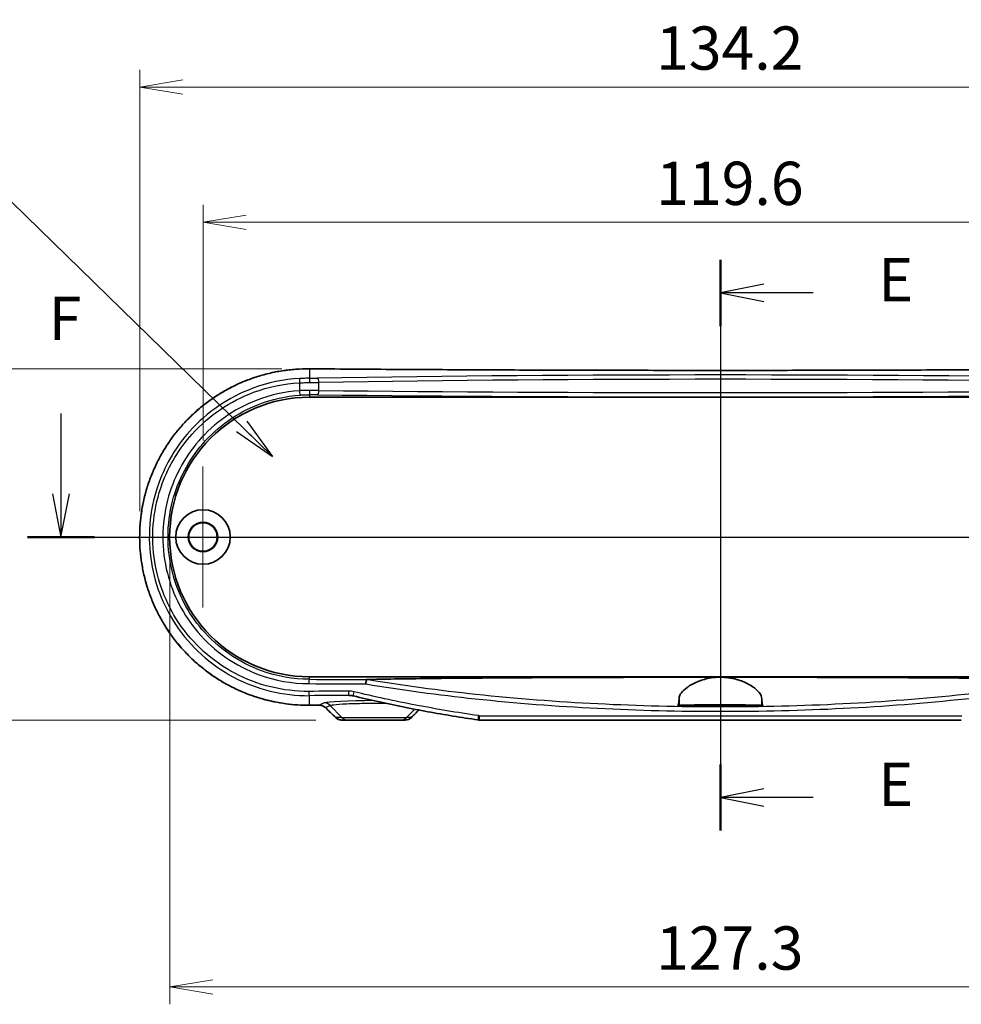
# Model space of a CAD drawing. Units: millimetres. Extents: x 14 to 2782, y 8 to 570.
# Drawn here: x 2131 to 2240, y 272 to 385 of the extents above; entities that cross this region are included whole.
import ezdxf

# ---------------------------------------------------------------- set-up
doc = ezdxf.new("R2010")
doc.units = ezdxf.units.MM
doc.layers.get('Defpoints').update_dxf_attribs({"lineweight": 25})
doc.layers.add('Center Mark (ISO)', color=7, linetype='Continuous', lineweight=18, true_color=0x80ffff)
doc.layers.add('Centerline (ISO)', color=7, linetype='Continuous', lineweight=18, true_color=0x80ffff)
for name, color, linetype, lineweight in [('Dimension (ISO)', 7, 'Continuous', 18), ('Dimension (ISO) @ 1', 7, 'Continuous', 18), ('Section Line (ISO)', 7, 'Continuous', 25), ('Symbol (ISO) @ 1', 7, 'Continuous', 18), ('Visible (ISO)', 7, 'Continuous', 35), ('Visible Narrow (ISO)', 7, 'Continuous', 25)]:
    doc.layers.add(name, color=color, linetype=linetype, lineweight=lineweight)
doc.styles.add('Note Text (TK)', font='MS PGothic.ttf')
doc.dimstyles.new('Default - Method 1b (TK)', dxfattribs={"dimtxt": 2.5, "dimasz": 2.5, "dimexe": 1, "dimexo": 1.5, "dimgap": 1, "dimtad": 1, "dimrnd": 1e-08, "dimdsep": 46, "dimtxsty": 'Note Text (TK)', "dimblk": 'OPEN', "dimcen": 0.09, "dimdle": 5, "dimclrd": 100, "dimclre": 100, "dimclrt": 7, "dimadec": 1, "dimazin": 1, "dimtfac": 1, "dimtmove": 0, "dimatfit": 3, "dimldrblk": 'OPEN', "dimfxl": 0, "dimtolj": 1, "dimlwd": -1, "dimlwe": -1, "dimarcsym": 0})
doc.dimstyles.new('Default - Method 1b (TK)$7', dxfattribs={"dimtxt": 2.5, "dimasz": 2.5, "dimexe": 1, "dimexo": 1.5, "dimgap": 1, "dimtad": 1, "dimrnd": 1e-08, "dimdsep": 46, "dimtxsty": 'Note Text (TK)', "dimblk": 'OPEN', "dimcen": 0.09, "dimdle": 5, "dimclrd": 256, "dimclre": 100, "dimclrt": 7, "dimadec": 1, "dimazin": 1, "dimtfac": 1, "dimtmove": 0, "dimatfit": 3, "dimldrblk": 'OPEN', "dimfxl": 0, "dimtolj": 1, "dimlwd": -1, "dimlwe": -1, "dimarcsym": 0})

# ---------------------------------------------------------------- blocks, each defined once
blk = doc.blocks.new('_Open')
at = {"color": 0, "linetype": 'ByBlock', "lineweight": -2}
for p, q in [((-1, 0.167), (0, 0)), ((-1, -0.167), (0, 0)), ((0, 0), (-1, 0))]:
    blk.add_line(p, q, dxfattribs=at)
blk = doc.blocks.new('断面線(シート4)0')
at = {"layer": 'Section Line (ISO)', "linetype": 'Continuous'}
for p, q in [((120.938, 182.821), (120.938, 149.834)), ((123.438, 181.405), (120.938, 180.905)), ((123.438, 180.905), (120.938, 180.905)), ((120.938, 180.905), (123.438, 180.405)), ((126.292, 180.905), (123.438, 180.905)), ((123.438, 152.25), (120.938, 151.75)), ((123.438, 151.75), (120.938, 151.75)), ((120.938, 151.75), (123.438, 151.25)), ((126.292, 151.75), (123.438, 151.75))]:
    blk.add_line(p, q, dxfattribs=at)
at = {"layer": 'Section Line (ISO)', "linetype": 'Continuous', "lineweight": 50}
for p, q in [((120.938, 182.821), (120.938, 178.99)), ((120.938, 153.665), (120.938, 149.834))]:
    blk.add_line(p, q, dxfattribs=at)
at = {"layer": 'Section Line (ISO)', "char_height": 2.5, "attachment_point": 7, "style": 'Note Text (TK)'}
for insert in [(130.064, 179.633), (130.064, 150.478)]:
    blk.add_mtext('E', dxfattribs=dict(at, insert=insert))
blk = doc.blocks.new('断面線(シート4)1')
at = {"layer": 'Section Line (ISO)', "linetype": 'Continuous'}
for p, q in [((82.833, 173.941), (82.833, 169.3)), ((159.093, 173.453), (159.093, 169.3)), ((82.333, 169.3), (82.833, 166.8)), ((82.833, 169.3), (82.833, 166.8)), ((82.833, 166.8), (83.333, 169.3)), ((158.593, 169.3), (159.093, 166.8)), ((159.093, 169.3), (159.093, 166.8)), ((159.093, 166.8), (159.593, 169.3)), ((80.9, 166.8), (161.026, 166.8))]:
    blk.add_line(p, q, dxfattribs=at)
at = {"layer": 'Section Line (ISO)', "linetype": 'Continuous', "lineweight": 50}
for p, q in [((80.9, 166.8), (84.766, 166.8)), ((157.16, 166.8), (161.026, 166.8))]:
    blk.add_line(p, q, dxfattribs=at)
at = {"layer": 'Section Line (ISO)', "char_height": 2.5, "attachment_point": 7, "style": 'Note Text (TK)'}
for insert in [(82.122, 177.397), (158.383, 176.909)]:
    blk.add_mtext('F', dxfattribs=dict(at, insert=insert))
blk = doc.blocks.new('*D108')
at = {"layer": 'Defpoints', "color": 0, "transparency": 16777216}
for p in [(2272.18, 361.97), (2152.58, 333.75), (2272.18, 333.75)]:
    blk.add_point(p, dxfattribs=at)
at = {"layer": 'Dimension (ISO)', "color": 100, "transparency": 16777216}
for p, q in [((2152.58, 336.75), (2152.58, 363.97)), ((2272.18, 336.75), (2272.18, 363.97)), ((2157.58, 361.97), (2267.18, 361.97))]:
    blk.add_line(p, q, dxfattribs=at)
at = {"layer": 'Dimension (ISO)', "color": 100, "transparency": 16777216, "xscale": 5, "yscale": 5, "zscale": 5, "rotation": 180}
blk.add_blockref('_Open', (2152.58, 361.97), dxfattribs=at)
at = {"layer": 'Dimension (ISO)', "color": 100, "transparency": 16777216, "xscale": 5, "yscale": 5, "zscale": 5}
blk.add_blockref('_Open', (2272.18, 361.97), dxfattribs=at)
at = {"layer": 'Dimension (ISO)', "color": 7, "transparency": 16777216, "insert": (2204.95, 366.47), "char_height": 5, "attachment_point": 4, "style": 'Note Text (TK)'}
blk.add_mtext('\\A1;119.6', dxfattribs=at)
blk = doc.blocks.new('*D109')
at = {"layer": 'Defpoints', "color": 0, "transparency": 16777216}
for p in [(2279.49, 377.6), (2145.26, 325.6), (2279.49, 325.6)]:
    blk.add_point(p, dxfattribs=at)
at = {"layer": 'Dimension (ISO)', "color": 100, "transparency": 16777216}
for p, q in [((2145.26, 328.6), (2145.26, 379.6)), ((2279.49, 328.6), (2279.49, 379.6)), ((2150.26, 377.6), (2274.49, 377.6))]:
    blk.add_line(p, q, dxfattribs=at)
at = {"layer": 'Dimension (ISO)', "color": 100, "transparency": 16777216, "xscale": 5, "yscale": 5, "zscale": 5, "rotation": 180}
blk.add_blockref('_Open', (2145.26, 377.6), dxfattribs=at)
at = {"layer": 'Dimension (ISO)', "color": 100, "transparency": 16777216, "xscale": 5, "yscale": 5, "zscale": 5}
blk.add_blockref('_Open', (2279.49, 377.6), dxfattribs=at)
at = {"layer": 'Dimension (ISO)', "color": 7, "transparency": 16777216, "insert": (2204.93, 382.1), "char_height": 5, "attachment_point": 4, "style": 'Note Text (TK)'}
blk.add_mtext('\\A1;134.2', dxfattribs=at)
blk = doc.blocks.new('*D110')
at = {"layer": 'Defpoints', "color": 0, "transparency": 16777216}
for p in [(2164.7, 345.04), (2126.7, 304.45), (2168.63, 304.45)]:
    blk.add_point(p, dxfattribs=at)
at = {"layer": 'Dimension (ISO)', "color": 100, "transparency": 16777216}
for p, q in [((2161.7, 345.04), (2124.7, 345.04)), ((2126.7, 340.04), (2126.7, 309.45)), ((2165.63, 304.45), (2124.7, 304.45))]:
    blk.add_line(p, q, dxfattribs=at)
at = {"layer": 'Dimension (ISO)', "color": 100, "transparency": 16777216, "xscale": 5, "yscale": 5, "zscale": 5}
for p, rotation in [((2126.7, 345.04), 90), ((2126.7, 304.45), 270)]:
    blk.add_blockref('_Open', p, dxfattribs=dict(at, rotation=rotation))
at = {"layer": 'Dimension (ISO)', "color": 7, "transparency": 16777216, "insert": (2122.2, 318.88), "char_height": 5, "attachment_point": 4, "rotation": 90, "style": 'Note Text (TK)'}
blk.add_mtext('\\A1;40.6', dxfattribs=at)
blk = doc.blocks.new('*D111')
at = {"layer": 'Defpoints', "color": 0, "transparency": 16777216}
for p in [(2148.73, 325.6), (2276.03, 325.6), (2276.03, 273.6)]:
    blk.add_point(p, dxfattribs=at)
at = {"layer": 'Dimension (ISO)', "color": 100, "transparency": 16777216}
for p, q in [((2148.73, 322.6), (2148.73, 271.6)), ((2276.03, 322.6), (2276.03, 271.6)), ((2153.73, 273.6), (2271.03, 273.6))]:
    blk.add_line(p, q, dxfattribs=at)
at = {"layer": 'Dimension (ISO)', "color": 100, "transparency": 16777216, "xscale": 5, "yscale": 5, "zscale": 5, "rotation": 180}
blk.add_blockref('_Open', (2148.73, 273.6), dxfattribs=at)
at = {"layer": 'Dimension (ISO)', "color": 100, "transparency": 16777216, "xscale": 5, "yscale": 5, "zscale": 5}
blk.add_blockref('_Open', (2276.03, 273.6), dxfattribs=at)
at = {"layer": 'Dimension (ISO)', "color": 7, "transparency": 16777216, "insert": (2204.93, 278.1), "char_height": 5, "attachment_point": 4, "style": 'Note Text (TK)'}
blk.add_mtext('\\A1;127.3', dxfattribs=at)

msp = doc.modelspace()

# ---------------------------------------------------------------- linework, layer by layer
at = {"layer": 'Center Mark (ISO)', "linetype": 'Continuous'}
for p, q in [((2152.575, 333.7496), (2152.575, 317.4496)), ((2160.725, 325.5996), (2144.425, 325.5996))]:
    msp.add_line(p, q, dxfattribs=at)
at = {"layer": 'Centerline (ISO)', "linetype": 'Continuous'}
msp.add_line((2212.375, 350.0382), (2212.375, 299.4496), dxfattribs=at)
at = {"layer": 'Visible (ISO)'}
for p, q in [((2164.875, 341.7496), (2259.875, 341.7496)), ((2259.875, 309.4496), (2164.875, 309.4496)), ((2217.2912, 306.0496), (2207.4588, 306.0496)), ((2168.6338, 304.4496), (2169.3361, 304.4496)), ((2175.4139, 304.4496), (2169.3361, 304.4496)), ((2175.4139, 304.4496), (2175.9563, 304.4496)), ((2240.2158, 304.4496), (2184.5342, 304.4496))]:
    msp.add_line(p, q, dxfattribs=at)
for radius in [3.15, 1.6993, 1.65]:
    msp.add_circle((2152.575, 325.5996), radius, dxfattribs=at)
msp.add_arc((2164.875, 325.5996), 16.15, 90, 270, dxfattribs=at)
for centre, major_axis, ratio, start_param, end_param in [((2212.3775, 289.3039), (325.6071, 0), 0.05233136, 1.71372681, 1.71719589), ((2158.5856, 209.9398), (-432.0857, 425.5212), 0.12277424, 4.81126643, 4.81401637), ((2269.013, 284.0449), (463.0747, 456.0396), 0.1227762, 1.64788691, 1.6497729), ((2175.9562, 305.4489), (-0.0063, -0.9992), 0.99844168, 0.00638165, 0.7930595), ((2184.5339, 305.5708), (0.0515, -1.1199), 0.99885783, 6.09160269, 6.23744746)]:
    msp.add_ellipse(centre, major_axis=major_axis, ratio=ratio, start_param=start_param, end_param=end_param, dxfattribs=at)
for points, knots in [([(2164.8789, 345.0382), (2164.3545, 345.0422), (2163.8301, 345.0251), (2162.7838, 344.9486), (2162.2618, 344.8892), (2161.2238, 344.7284), (2160.7078, 344.627), (2159.6853, 344.3827), (2159.1789, 344.2398), (2158.1791, 343.9135), (2157.6858, 343.73), (2156.7156, 343.324), (2156.2389, 343.1013), (2155.3052, 342.6184), (2154.8484, 342.3581), (2153.9579, 341.802), (2153.5242, 341.5061), (2152.683, 340.881), (2152.2754, 340.5518), (2151.4891, 339.8624), (2151.1103, 339.5024), (2150.3841, 338.7541), (2150.0364, 338.366), (2149.3746, 337.5644), (2149.0602, 337.151), (2148.4667, 336.302), (2148.1874, 335.8665), (2147.6654, 334.9762), (2147.4225, 334.5215), (2146.9745, 333.5959), (2146.7692, 333.125), (2146.3971, 332.1702), (2146.2303, 331.6862), (2145.9357, 330.708), (2145.8079, 330.2139), (2145.5919, 329.2183), (2145.5035, 328.7168), (2145.3667, 327.7094), (2145.318, 327.2035), (2145.2607, 326.19), (2145.2519, 325.6823), (2145.2741, 324.6681), (2145.305, 324.1615), (2145.4066, 323.1521), (2145.4772, 322.6492), (2145.6577, 321.65), (2145.7676, 321.1536), (2146.0263, 320.17), (2146.1752, 319.6828), (2146.5111, 318.7205), (2146.6983, 318.2453), (2147.1101, 317.3097), (2147.3349, 316.8494), (2147.8209, 315.9464), (2148.0823, 315.5038), (2148.6402, 314.6391), (2148.9369, 314.2171), (2149.564, 313.3966), (2149.8946, 312.9981), (2150.5876, 312.2273), (2150.9503, 311.8552), (2151.7053, 311.1399), (2152.0979, 310.7968), (2152.9104, 310.1424), (2153.3305, 309.8311), (2154.1953, 309.2425), (2154.6402, 308.9653), (2155.5516, 308.4472), (2156.0183, 308.2064), (2156.9702, 307.7628), (2157.4554, 307.5601), (2158.4411, 307.1945), (2158.9415, 307.0316), (2160.3292, 306.6412), (2161.2284, 306.4553), (2163.0446, 306.2118), (2163.9617, 306.154), (2164.8789, 306.1611)], [0, 0, 0, 0, 0.15493977, 0.15493977, 0.31016854, 0.31016854, 0.46561911, 0.46561911, 0.62121275, 0.62121275, 0.77685358, 0.77685358, 0.93242298, 0.93242298, 1.08778925, 1.08778925, 1.24283044, 1.24283044, 1.3974348, 1.3974348, 1.55149858, 1.55149858, 1.70492462, 1.70492462, 1.85763759, 1.85763759, 2.00960329, 2.00960329, 2.1608232, 2.1608232, 2.31132673, 2.31132673, 2.46116518, 2.46116518, 2.61042146, 2.61042146, 2.75921156, 2.75921156, 2.90766894, 2.90766894, 3.05593642, 3.05593642, 3.20417015, 3.20417015, 3.35252429, 3.35252429, 3.50114878, 3.50114878, 3.65018451, 3.65018451, 3.79974609, 3.79974609, 3.94992745, 3.94992745, 4.1008041, 4.1008041, 4.25242427, 4.25242427, 4.40479911, 4.40479911, 4.5578964, 4.5578964, 4.711659, 4.711659, 4.86601329, 4.86601329, 5.02086569, 5.02086569, 5.17609955, 5.17609955, 5.33158685, 5.33158685, 5.48720685, 5.48720685, 5.75819953, 5.75819953, 6.02919221, 6.02919221, 6.02919221, 6.02919221]), ([(2259.8711, 345.0382), (2256.7273, 345.0139), (2253.5767, 344.9921), (2247.2647, 344.9532), (2244.1033, 344.9362), (2237.7723, 344.907), (2234.6027, 344.8948), (2228.2582, 344.8754), (2225.0832, 344.8681), (2218.7304, 344.8583), (2215.5527, 344.8559), (2209.1973, 344.8559), (2206.0196, 344.8583), (2199.6668, 344.8681), (2196.4918, 344.8754), (2190.1473, 344.8948), (2186.9777, 344.907), (2180.6467, 344.9362), (2177.4853, 344.9532), (2171.1733, 344.9921), (2168.0227, 345.0139), (2164.8789, 345.0382)], [-0.146189854, -0.146189854, -0.146189854, -0.146189854, -0.116951883, -0.116951883, -0.087713912, -0.087713912, -0.058475942, -0.058475942, -0.029237971, -0.029237971, 0, 0, 0.029237971, 0.029237971, 0.058475942, 0.058475942, 0.087713912, 0.087713912, 0.116951883, 0.116951883, 0.146189854, 0.146189854, 0.146189854, 0.146189854]), ([(2171.3963, 308.6241), (2171.3964, 308.6251), (2171.3965, 308.6262), (2171.401, 308.6791), (2171.4064, 308.7306), (2171.4188, 308.8292), (2171.4257, 308.8757), (2171.4423, 308.9702), (2171.4522, 309.0149), (2171.4718, 309.0832), (2171.4815, 309.1063), (2171.4905, 309.117)], [-0.0003175255, -0.0003175255, -0.0003175255, -0.0003175255, 0, 0, 0.0156185279, 0.0156185279, 0.0312286479, 0.0312286479, 0.0507635111, 0.0507635111, 0.0702471983, 0.0702471983, 0.0702471983, 0.0702471983]), ([(2171.4905, 309.117), (2171.4905, 309.1171), (2171.4906, 309.1171), (2171.4922, 309.1189), (2171.4958, 309.1202), (2171.5077, 309.1224), (2171.5169, 309.1231), (2171.5269, 309.1235)], [0.3790724765, 0.3790724765, 0.3790724765, 0.3790724765, 0.3792666213, 0.3792666213, 0.3844711816, 0.3844711816, 0.3912971484, 0.3912971484, 0.3912971484, 0.3912971484]), ([(2171.5269, 309.1235), (2171.7821, 309.1316), (2172.0628, 309.1393), (2173.2486, 309.169), (2174.47, 309.1907), (2178.3141, 309.2491), (2181.8457, 309.2825), (2189.0661, 309.3375), (2193.7819, 309.3611), (2203.2659, 309.3913), (2208.0343, 309.3978), (2212.375, 309.3978)], [0.27648144, 0.27648144, 0.27648144, 0.27648144, 0.37154429, 0.37154429, 0.71436031, 0.71436031, 1.62919815, 1.62919815, 2.93139791, 2.93139791, 4.23359766, 4.23359766, 4.23359766, 4.23359766]), ([(2207.6279, 307.0765), (2207.6441, 307.2409), (2207.7284, 307.4214), (2208.0269, 307.8086), (2208.247, 308.0156), (2208.8487, 308.4516), (2209.2508, 308.6794), (2210.1225, 309.0394), (2210.5732, 309.1793), (2211.3817, 309.3345), (2211.7157, 309.3749), (2212.1625, 309.3954), (2212.2688, 309.3978), (2212.375, 309.3978)], [-1.546503982, -1.546503982, -1.546503982, -1.546503982, -1.398262232, -1.398262232, -1.242761714, -1.242761714, -1.063018036, -1.063018036, -0.908191717, -0.908191717, -0.805282458, -0.805282458, -0.773175701, -0.773175701, -0.773175701, -0.773175701]), ([(2212.375, 309.3978), (2212.5757, 309.3978), (2212.776, 309.3891), (2213.3447, 309.34), (2213.703, 309.2792), (2214.5785, 309.0639), (2215.061, 308.8785), (2215.9865, 308.4117), (2216.3941, 308.1194), (2216.9449, 307.5664), (2217.0995, 307.3057), (2217.1221, 307.0765)], [-0.773175701, -0.773175701, -0.773175701, -0.773175701, -0.712514209, -0.712514209, -0.599866876, -0.599866876, -0.423494728, -0.423494728, -0.206375868, -0.206375868, 0, 0, 0, 0]), ([(2212.375, 309.3978), (2216.7157, 309.3978), (2221.4841, 309.3913), (2230.9681, 309.3611), (2235.6839, 309.3375), (2242.9043, 309.2825), (2246.4359, 309.2491), (2250.28, 309.1907), (2251.5014, 309.169), (2252.6872, 309.1393), (2252.9679, 309.1316), (2253.2231, 309.1235)], [4.23359766, 4.23359766, 4.23359766, 4.23359766, 5.53579742, 5.53579742, 6.83799717, 6.83799717, 7.75283501, 7.75283501, 8.09565104, 8.09565104, 8.19071388, 8.19071388, 8.19071388, 8.19071388]), ([(2169.9428, 307.2379), (2169.9181, 307.2439), (2169.8933, 307.2494), (2169.8435, 307.2596), (2169.8185, 307.2641), (2169.7684, 307.2724), (2169.7433, 307.276), (2169.6931, 307.2824), (2169.6679, 307.2851), (2169.6176, 307.2895), (2169.5924, 307.2912), (2169.5672, 307.2925)], [0, 0, 0, 0, 0.0095628448, 0.0095628448, 0.0191256897, 0.0191256897, 0.0286885345, 0.0286885345, 0.0382513794, 0.0382513794, 0.0478142242, 0.0478142242, 0.0478142242, 0.0478142242]), ([(2184.3714, 304.4615), (2183.4002, 304.6043), (2182.4305, 304.7551), (2180.4944, 305.0732), (2179.5281, 305.2405), (2177.5993, 305.5921), (2176.6368, 305.7764), (2174.7162, 306.1627), (2173.758, 306.3647), (2171.8466, 306.7872), (2170.8933, 307.0077), (2169.9428, 307.2379)], [0, 0, 0, 0, 0.29473782, 0.29473782, 0.58947564, 0.58947564, 0.88421346, 0.88421346, 1.17895128, 1.17895128, 1.47368909, 1.47368909, 1.47368909, 1.47368909]), ([(2165.9966, 306.1696), (2166.0505, 306.17), (2166.1043, 306.1664), (2166.2106, 306.1511), (2166.263, 306.1394), (2166.3653, 306.1082), (2166.4151, 306.0887), (2166.5109, 306.0425), (2166.5569, 306.0157), (2166.6439, 305.9553), (2166.6849, 305.9218), (2166.7229, 305.8853)], [0, 0, 0, 0, 0.02391784, 0.02391784, 0.04783568, 0.04783568, 0.07175352, 0.07175352, 0.09567136, 0.09567136, 0.1195892, 0.1195892, 0.1195892, 0.1195892]), ([(2207.4588, 306.0496), (2207.4842, 306.1065), (2207.5103, 306.2081), (2207.5676, 306.534), (2207.5988, 306.7819), (2207.6279, 307.0765)], [2.951603022, 2.951603022, 2.951603022, 2.951603022, 3.158532089, 3.158532089, 3.412695724, 3.412695724, 3.412695724, 3.412695724]), ([(2207.6279, 306.1336), (2207.6372, 306.1382), (2207.6692, 306.1427), (2207.8171, 306.1547), (2207.9759, 306.1618), (2208.4945, 306.177), (2208.9014, 306.1845), (2209.8482, 306.1961), (2210.3685, 306.2002), (2211.4835, 306.2055), (2212.0683, 306.2066), (2213.2779, 306.2055), (2213.8906, 306.2032), (2215.0186, 306.195), (2215.5227, 306.1893), (2216.2974, 306.1758), (2216.5844, 306.1685), (2216.9451, 306.1539), (2217.0495, 306.1469), (2217.1094, 306.1376), (2217.118, 306.1356), (2217.1221, 306.1336)], [0.55331077, 0.55331077, 0.55331077, 0.55331077, 0.63382399, 0.63382399, 0.77221698, 0.77221698, 0.96137661, 0.96137661, 1.1372144, 1.1372144, 1.31257965, 1.31257965, 1.50071951, 1.50071951, 1.68896071, 1.68896071, 1.85212986, 1.85212986, 1.98070501, 1.98070501, 2.01631147, 2.01631147, 2.01631147, 2.01631147]), ([(2212.375, 306.1625), (2212.6724, 306.1625), (2212.9669, 306.1616), (2213.5154, 306.1579), (2213.764, 306.1551), (2214.1584, 306.1486), (2214.3094, 306.1449), (2214.5128, 306.1374), (2214.5754, 306.1338), (2214.6334, 306.1262), (2214.6306, 306.1224), (2214.558, 306.1143), (2214.4803, 306.1101), (2214.2276, 306.1014), (2214.0376, 306.0971), (2213.5922, 306.0903), (2213.3458, 306.0878), (2212.8129, 306.0845), (2212.5307, 306.0838), (2211.9519, 306.0844), (2211.6611, 306.0858), (2211.1259, 306.0906), (2210.8868, 306.094), (2210.5112, 306.1018), (2210.3703, 306.106), (2210.1912, 306.1144), (2210.1423, 306.1185), (2210.1171, 306.1263), (2210.1359, 306.1301), (2210.2391, 306.1376), (2210.3286, 306.1413), (2210.6055, 306.149), (2210.8103, 306.1527), (2211.2762, 306.1582), (2211.5277, 306.1601), (2211.984, 306.1621), (2212.1791, 306.1625), (2212.375, 306.1625)], [0, 0, 0, 0, 0.08922317, 0.08922317, 0.17829933, 0.17829933, 0.25732409, 0.25732409, 0.32459172, 0.32459172, 0.3898537, 0.3898537, 0.46332402, 0.46332402, 0.55288578, 0.55288578, 0.6366199, 0.6366199, 0.72127104, 0.72127104, 0.81052567, 0.81052567, 0.89972304, 0.89972304, 0.98065069, 0.98065069, 1.0502347, 1.0502347, 1.11496902, 1.11496902, 1.18558722, 1.18558722, 1.27549259, 1.27549259, 1.35838521, 1.35838521, 1.41716326, 1.41716326, 1.41716326, 1.41716326]), ([(2217.1221, 307.0765), (2217.1512, 306.7819), (2217.1824, 306.534), (2217.2397, 306.2081), (2217.2658, 306.1065), (2217.2912, 306.0496)], [2.204002429, 2.204002429, 2.204002429, 2.204002429, 2.458166064, 2.458166064, 2.665095131, 2.665095131, 2.665095131, 2.665095131]), ([(2167.9195, 304.7356), (2167.9582, 304.6984), (2167.9997, 304.6645), (2168.0869, 304.6038), (2168.1326, 304.5771), (2168.2273, 304.531), (2168.2762, 304.5117), (2168.376, 304.4807), (2168.427, 304.4691), (2168.5299, 304.4535), (2168.5818, 304.4496), (2168.6338, 304.4496)], [0, 0, 0, 0, 0.0081757327, 0.0081757327, 0.0163514654, 0.0163514654, 0.0245271981, 0.0245271981, 0.0327029308, 0.0327029308, 0.0408786635, 0.0408786635, 0.0408786635, 0.0408786635])]:
    msp.add_open_spline(points, degree=3, knots=knots, dxfattribs=at)
for points in [[(2207.4588, 306.0496), (2207.5151, 306.0776), (2207.5715, 306.1056), (2207.6279, 306.1336)], [(2217.1221, 306.1336), (2217.1785, 306.1056), (2217.2349, 306.0776), (2217.2912, 306.0496)]]:
    msp.add_open_spline(points, degree=3, dxfattribs=at)
at = {"layer": 'Visible Narrow (ISO)'}
for p, q in [((2164.875, 345.0375), (2164.875, 343.9442)), ((2163.7231, 343.4141), (2163.7231, 342.5038)), ((2165.9597, 342.5327), (2165.9597, 343.4547)), ((2164.875, 342.0395), (2164.875, 341.7496)), ((2164.875, 309.1553), (2164.875, 309.4496)), ((2164.875, 306.1618), (2164.875, 307.2618)), ((2166.5788, 306.4197), (2165.9929, 306.1703)), ((2166.721, 305.8923), (2167.2751, 306.1282)), ((2168.6397, 304.7425), (2167.2751, 306.1282)), ((2207.6279, 307.0765), (2207.6279, 306.1336)), ((2217.1221, 307.0765), (2217.1221, 306.1336)), ((2176.1103, 304.7425), (2177.0524, 305.6991)), ((2184.4914, 304.9496), (2240.2587, 304.9496)), ((2168.6397, 304.7425), (2167.9178, 304.7425)), ((2168.6397, 304.7425), (2176.1103, 304.7425)), ((2176.6565, 304.7425), (2176.1103, 304.7425))]:
    msp.add_line(p, q, dxfattribs=at)
for centre, major_axis, ratio, start_param, end_param in [((2164.875, 344.5382), (0.0039, 0.5), 0.14566545, 0, 0.0529249), ((2212.375, 361.9443), (326.0802, 0), 0.05240778, 4.56619913, 4.85857883), ((2163.7978, 343.4141), (-0.0262, 0.4993), 0.14923014, 0.05295337, 1.56295735), ((2164.4703, 344.1791), (-4.5, 0), 0.05240778, 1.66085462, 1.87326414), ((2164.875, 343.4449), (-0.0024, 0.5), 0.0899356, 4.71196336, 6.23061219), ((2212.375, 336.1335), (-156.3205, 0), 0.05240778, 4.40992117, 5.01485679), ((2165.8107, 343.4547), (-0.0082, 0.4999), 0.2978406, 4.7075183, 6.22833369), ((2212.375, 335.6342), (155.8205, 0), 0.05257595, 1.26832851, 1.87326414), ((2163.7978, 342.5038), (0.0344, -0.4988), 0.14908464, 4.70210106, 6.24788405), ((2164.875, 342.5392), (-0.0016, -0.5), 0.08993616, 0.03504868, 1.57107993), ((2164.4703, 343.6798), (5, 0), 0.047167, 4.80244727, 5.01485679), ((2164.4703, 342.3827), (-5, 0), 0.03142869, 4.40992117, 4.62233069), ((2165.8107, 342.5327), (-0.0054, -0.5), 0.29786078, 0.03656708, 1.57404203), ((2212.375, 347.7437), (-155.8205, 0), 0.03503282, 1.26832851, 1.87326414), ((2164.4703, 341.883), (4.5, 0), 0.03492077, 1.26832851, 1.48073804), ((2212.375, 347.244), (156.3205, 0), 0.03492077, 4.40992117, 5.01485679), ((2164.875, 308.6556), (0.0026, 0.5), 0.1461159, 0.03528544, 1.57154998), ((2212.375, 319.8858), (325.5802, 0), 0.03486714, 4.56574618, 4.58619063), ((2212.375, 320.3855), (-325.0802, 0), 0.03492077, 1.42415352, 1.44480785), ((2212.375, 290.9072), (-325.5802, 0), 0.0523273, 4.8448061, 4.85903178), ((2164.875, 307.7611), (0.0039, -0.5), 0.14611351, 4.71125795, 6.23025687), ((2212.375, 290.4079), (325.0802, 0), 0.05240778, 1.70321345, 1.71743913), ((2169.4545, 307.7948), (0.0035, -0.5), 0.13202732, 4.71146736, 6.2303626), ((2170.0605, 307.7239), (-0.1177, -0.4859), 0.12656743, 4.74303723, 6.28318531), ((2212.375, 289.2549), (-326.0802, 0), 0.05240778, 4.8551146, 4.85857883), ((2164.875, 306.6611), (0.0039, -0.5), 0.14566545, 6.23026041, 6.28318531), ((2165.9929, 306.6696), (0.0038, -0.5), 0.14223759, 6.23028709, 6.28318531), ((2172.375, 306.3822), (-5.8401, 0), 0.0524799, 4.7258314, 6.16052407), ((2166.5788, 305.4211), (-0.3917, 0.9201), 0.99116701, 5.09986728, 5.87751777), ((2167.0692, 306.2459), (-0.3463, -0.3606), 0.10067508, 6.15945502, 6.28318531), ((2212.0268, 205.2008), (-324.8393, 324.8393), 0.08748866, 4.93534191, 4.939047), ((2212.7232, 283.9855), (324.8393, 324.8393), 0.08748866, 1.59169758, 1.59436334), ((2184.4442, 304.9562), (-0.0727, -0.4947), 0.0850128, 4.72488643, 6.28318531), ((2184.5342, 304.9496), (0, -0.5), 0.08564295, 4.71238898, 6.28318531), ((2168.266, 305.0961), (-0.3465, -0.3605), 0.0979601, 6.15948888, 6.28318531), ((2169.3361, 305.4496), (0, -1), 0.98480775, 5.49778714, 6.28318531), ((2175.4139, 305.4496), (0, -1), 0.98480775, 0, 0.78539816), ((2176.3083, 305.0961), (0.3543, -0.3528), 0.0782901, 6.15970591, 6.28318531)]:
    msp.add_ellipse(centre, major_axis=major_axis, ratio=ratio, start_param=start_param, end_param=end_param, dxfattribs=at)
for points, knots in [([(2164.875, 306.1618), (2161.3058, 306.135), (2157.7439, 307.109), (2152.1817, 310.4518), (2150.0164, 312.5332), (2146.8204, 317.436), (2145.7831, 320.2479), (2145.0722, 325.8409), (2145.3029, 328.6036), (2146.8249, 333.6588), (2148.0604, 335.9653), (2151.3233, 339.9298), (2153.3542, 341.5825), (2157.3675, 343.7028), (2159.2516, 344.3569), (2162.4053, 344.9384), (2163.6401, 345.0468), (2164.875, 345.0375)], [-6.02919221, -6.02919221, -6.02919221, -6.02919221, -4.97466995, -4.97466995, -4.10998676, -4.10998676, -3.25375375, -3.25375375, -2.46109302, -2.46109302, -1.70757832, -1.70757832, -0.94865462, -0.94865462, -0.36486716, -0.36486716, 0, 0, 0, 0]), ([(2163.7677, 343.9125), (2161.9134, 343.8147), (2160.0762, 343.4343), (2155.5546, 341.7559), (2153.0269, 340.0378), (2149.5114, 336.1084), (2148.3026, 334.1051), (2146.4758, 329.1572), (2146.1374, 326.1092), (2146.9034, 320.4107), (2147.9081, 317.7538), (2151.1209, 312.9223), (2153.4384, 310.8294), (2158.7939, 307.9842), (2161.8324, 307.2389), (2164.875, 307.2618)], [-5.56939764, -5.56939764, -5.56939764, -5.56939764, -5.02134594, -5.02134594, -4.14446321, -4.14446321, -3.46998424, -3.46998424, -2.60110719, -2.60110719, -1.79098144, -1.79098144, -0.89759026, -0.89759026, 0, 0, 0, 0]), ([(2164.875, 343.9442), (2164.6906, 343.9434), (2164.5052, 343.9403), (2164.1352, 343.9297), (2163.9506, 343.9221), (2163.7677, 343.9125)], [0, 0, 0, 0, 0.054038166, 0.054038166, 0.108076333, 0.108076333, 0.108076333, 0.108076333]), ([(2164.8019, 307.7611), (2161.8376, 307.7382), (2158.877, 308.4626), (2153.6581, 311.2294), (2151.3994, 313.2652), (2148.2679, 317.9657), (2147.2885, 320.5507), (2146.5418, 326.0954), (2146.8717, 329.0612), (2148.6524, 333.8754), (2149.8307, 335.8244), (2153.257, 339.6468), (2155.7204, 341.3179), (2160.1264, 342.9497), (2161.9165, 343.3193), (2163.7231, 343.4141)], [0, 0, 0, 0, 0.89759026, 0.89759026, 1.79098144, 1.79098144, 2.60110719, 2.60110719, 3.46998424, 3.46998424, 4.14446321, 4.14446321, 5.02134594, 5.02134594, 5.56939764, 5.56939764, 5.56939764, 5.56939764]), ([(2163.7231, 342.5038), (2162.0157, 342.3861), (2160.328, 342.0084), (2156.185, 340.3953), (2153.8804, 338.7752), (2150.3823, 334.7441), (2149.1361, 332.3846), (2147.7642, 327.1103), (2147.7572, 324.1705), (2149.0989, 318.9093), (2150.3196, 316.5609), (2153.883, 312.3849), (2156.3524, 310.6745), (2160.9116, 309.014), (2162.8543, 308.6656), (2164.8019, 308.6556)], [-5.23263112, -5.23263112, -5.23263112, -5.23263112, -4.71417606, -4.71417606, -3.88464798, -3.88464798, -3.10191583, -3.10191583, -2.24782266, -2.24782266, -1.47122055, -1.47122055, -0.58973197, -0.58973197, 0, 0, 0, 0]), ([(2163.7231, 343.4141), (2163.9208, 343.4234), (2164.1203, 343.4307), (2164.5202, 343.4411), (2164.7206, 343.4441), (2164.92, 343.4449)], [-0.108076333, -0.108076333, -0.108076333, -0.108076333, -0.054038166, -0.054038166, 0, 0, 0, 0]), ([(2164.92, 342.5392), (2164.7206, 342.5397), (2164.5201, 342.5371), (2164.1201, 342.5252), (2163.9206, 342.516), (2163.7231, 342.5038)], [-0.108103064, -0.108103064, -0.108103064, -0.108103064, -0.054051532, -0.054051532, 0, 0, 0, 0]), ([(2164.875, 309.1553), (2162.9877, 309.1653), (2161.1053, 309.5037), (2156.6879, 311.1159), (2154.2955, 312.7761), (2150.8435, 316.8289), (2149.6611, 319.1077), (2148.3614, 324.213), (2148.3682, 327.0655), (2149.6971, 332.1834), (2150.9042, 334.473), (2154.2929, 338.3852), (2156.5256, 339.9577), (2160.5398, 341.5238), (2162.1751, 341.8906), (2163.8296, 342.0051)], [0, 0, 0, 0, 0.58973197, 0.58973197, 1.47122055, 1.47122055, 2.24782266, 2.24782266, 3.10191583, 3.10191583, 3.88464798, 3.88464798, 4.71417606, 4.71417606, 5.23263112, 5.23263112, 5.23263112, 5.23263112]), ([(2163.8296, 342.0051), (2164.0021, 342.017), (2164.1764, 342.0259), (2164.5257, 342.0374), (2164.7009, 342.04), (2164.875, 342.0395)], [0, 0, 0, 0, 0.054051532, 0.054051532, 0.108103064, 0.108103064, 0.108103064, 0.108103064]), ([(2171.3963, 308.6241), (2175.5808, 307.9212), (2179.7969, 307.3595), (2193.4137, 305.913), (2202.885, 305.4564), (2212.3658, 305.4561), (2221.8491, 305.4557), (2231.3227, 305.912), (2244.9457, 307.3585), (2249.1655, 307.9205), (2253.3537, 308.6241)], [-10.92842003, -10.92842003, -10.92842003, -10.92842003, -9.64753226, -9.64753226, -6.80764251, -6.80764251, -6.80764251, -3.96704345, -3.96704345, -2.68503125, -2.68503125, -2.68503125, -2.68503125]), ([(2253.2595, 309.117), (2249.0722, 308.4151), (2244.853, 307.8534), (2231.2612, 306.4113), (2221.8183, 305.9556), (2212.3659, 305.9559), (2202.9158, 305.9562), (2193.4753, 306.4123), (2179.8896, 307.8544), (2175.6742, 308.4157), (2171.4905, 309.117)], [2.68104688, 2.68104688, 2.68104688, 2.68104688, 3.96704345, 3.96704345, 6.80764251, 6.80764251, 6.80764251, 9.64753226, 9.64753226, 10.9324044, 10.9324044, 10.9324044, 10.9324044]), ([(2169.9954, 307.7239), (2169.8961, 307.7479), (2169.7954, 307.7659), (2169.5927, 307.7898), (2169.4906, 307.7955), (2169.3885, 307.7948)], [0, 0, 0, 0, 0.030842886, 0.030842886, 0.0616857721, 0.0616857721, 0.0616857721, 0.0616857721]), ([(2184.4012, 304.9562), (2181.9762, 305.3122), (2179.5609, 305.7179), (2174.7563, 306.6371), (2172.367, 307.1503), (2169.9954, 307.7239)], [0, 0, 0, 0, 0.73684455, 0.73684455, 1.47368909, 1.47368909, 1.47368909, 1.47368909]), ([(2166.721, 305.8923), (2166.6534, 305.9561), (2166.5766, 306.0104), (2166.3994, 306.1022), (2166.2972, 306.1363), (2166.1264, 306.166), (2166.0596, 306.1713), (2165.9929, 306.1703)], [-0.1195892, -0.1195892, -0.1195892, -0.1195892, -0.077681137, -0.077681137, -0.02987736, -0.02987736, 0, 0, 0, 0]), ([(2167.2751, 306.1282), (2167.3345, 306.1587), (2167.4715, 306.1886), (2168.0145, 306.2614), (2168.5346, 306.3012), (2169.8845, 306.3644), (2170.7354, 306.3862), (2172.3025, 306.3999), (2173.0021, 306.3975), (2173.6671, 306.3874)], [-1.44813509, -1.44813509, -1.44813509, -1.44813509, -1.14760606, -1.14760606, -0.66675961, -0.66675961, -0.14602878, -0.14602878, 0.25272192, 0.25272192, 0.25272192, 0.25272192]), ([(2184.4914, 304.9496), (2184.4763, 304.9496), (2184.4612, 304.9502), (2184.4311, 304.9524), (2184.4161, 304.954), (2184.4012, 304.9562)], [0, 0, 0, 0, 0.0045337058, 0.0045337058, 0.00906741159, 0.00906741159, 0.00906741159, 0.00906741159]), ([(2168.6338, 304.4496), (2168.5394, 304.4496), (2168.445, 304.4627), (2168.254, 304.517), (2168.1581, 304.5608), (2168.016, 304.6547), (2167.9647, 304.6962), (2167.9178, 304.7425)], [-0.0408786635, -0.0408786635, -0.0408786635, -0.0408786635, -0.0261994904, -0.0261994904, -0.0100767271, -0.0100767271, 0, 0, 0, 0]), ([(2176.6565, 304.7425), (2176.5916, 304.677), (2176.5177, 304.6206), (2176.3474, 304.525), (2176.2494, 304.4888), (2176.0851, 304.456), (2176.0207, 304.4496), (2175.9563, 304.4496)], [-0.0393321376, -0.0393321376, -0.0393321376, -0.0393321376, -0.0254152408, -0.0254152408, -0.0097750926, -0.0097750926, 0, 0, 0, 0])]:
    msp.add_open_spline(points, degree=3, knots=knots, dxfattribs=at)
for points in [[(2169.4545, 307.2955), (2169.492, 307.2954), (2169.5296, 307.2943), (2169.5672, 307.2925)], [(2169.4545, 307.2955), (2169.5241, 307.292), (2169.5945, 307.2885), (2169.6656, 307.2851)]]:
    msp.add_open_spline(points, degree=3, dxfattribs=at)

# ---------------------------------------------------------------- block references
at = {"layer": 'Section Line (ISO)', "xscale": 2, "yscale": 2, "zscale": 2}
for name in ['断面線(シート4)0', '断面線(シート4)1']:
    msp.add_blockref(name, (1970.5, -8), dxfattribs=at)

# ---------------------------------------------------------------- dimensions: what is measured, and where the dimension line sits
at = {"layer": 'Dimension (ISO) @ 1', "color": 100, "true_color": 0x00ff3f}
for base, p1, p2, angle, override, picture, middle in [((2279.4917, 377.5996), (2145.2583, 325.5996), (2279.4917, 325.5996), 180, {"dimscale": 1, "dimtxt": 5, "dimasz": 5, "dimexe": 2, "dimexo": 3, "dimgap": 2, "dimtoh": 0, "dimdec": 1, "dimcen": 0.18, "dimtol": 0, "dimlim": 0, "dimtp": 0, "dimtm": 0, "dimtdec": 2, "dimtix": 0, "dimtofl": 0, "dimtmove": 0, "dimatfit": 1}, '*D109', (2212.375, 377.5996)), ((2272.175, 361.9682), (2152.575, 333.7496), (2272.175, 333.7496), 180, {"dimscale": 1, "dimtxt": 5, "dimasz": 5, "dimexe": 2, "dimexo": 3, "dimgap": 2, "dimtoh": 0, "dimdec": 2, "dimcen": 0.18, "dimtol": 0, "dimlim": 0, "dimtp": 0, "dimtm": 0, "dimtdec": 2, "dimtix": 0, "dimtofl": 0, "dimtmove": 0, "dimatfit": 1}, '*D108', (2212.375, 361.9682)), ((2126.6977, 304.4496), (2164.6977, 345.039), (2168.6338, 304.4496), 270, {"dimscale": 1, "dimtxt": 5, "dimasz": 5, "dimexe": 2, "dimexo": 3, "dimgap": 2, "dimtoh": 0, "dimdec": 1, "dimcen": 0.18, "dimtol": 0, "dimlim": 0, "dimtp": 0, "dimtm": 0, "dimtdec": 2, "dimtix": 0, "dimtofl": 0, "dimtmove": 0, "dimatfit": 1}, '*D110', (2126.6977, 324.7443)), ((2276.025, 273.5996), (2148.725, 325.5996), (2276.025, 325.5996), 180, {"dimscale": 1, "dimtxt": 5, "dimasz": 5, "dimexe": 2, "dimexo": 3, "dimgap": 2, "dimtoh": 0, "dimdec": 2, "dimcen": 0.18, "dimtol": 0, "dimlim": 0, "dimtp": 0, "dimtm": 0, "dimtdec": 2, "dimtix": 0, "dimtofl": 0, "dimtmove": 0, "dimatfit": 1}, '*D111', (2212.375, 273.5996))]:
    dim = msp.add_linear_dim(base=base, p1=p1, p2=p2, angle=angle, dimstyle='Default - Method 1b (TK)', override=override, dxfattribs=at)
    dim.commit()
    dim.dimension.update_dxf_attribs({"geometry": picture, "text_midpoint": middle, "dimtype": 128})

# ---------------------------------------------------------------- leaders
at = {"layer": 'Symbol (ISO) @ 1', "color": 100, "true_color": 0x00ff40, "annotation_type": 0, "has_hookline": 1, "hookline_direction": 1, "text_width": 23.2102}
msp.add_leader([(2160.6267, 334.9067), (2121.2319, 373.3093), (2116.2319, 373.3093)], dimstyle='Default - Method 1b (TK)$7', override={"dimscale": 1, "dimtxt": 5, "dimasz": 5, "dimgap": 0, "dimtad": 1}, dxfattribs=at)

doc.saveas('drawing.dxf')
